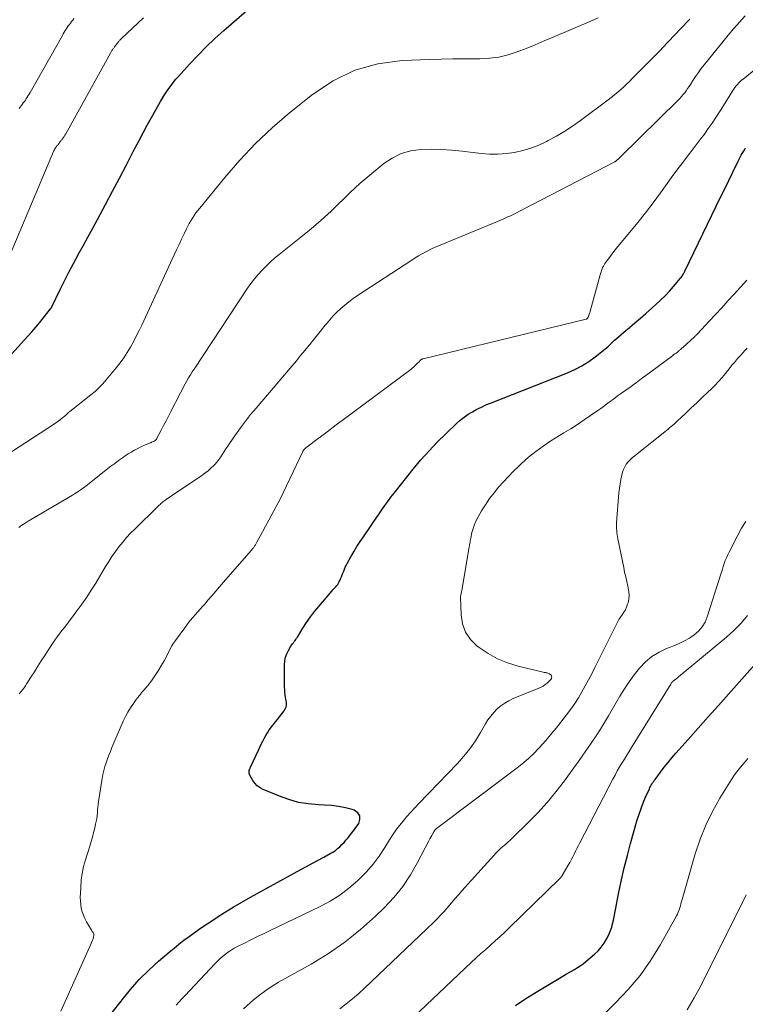
# Model space of a CAD drawing. Units: feet. Extents: x 1959997 to 1965027, y 535000 to 540000.
# Drawn here: x 1961656 to 1961813, y 536527 to 536741 of the extents above; entities that cross this region are included whole.
import ezdxf

# ---------------------------------------------------------------- set-up
doc = ezdxf.new("R2010")
doc.units = ezdxf.units.FT
doc.header["$LTSCALE"] = 100
doc.header["$MEASUREMENT"] = 0
doc.layers.add('CONTOUR INDEX', color=32, linetype='Continuous', lineweight=25)
doc.layers.add('CONTOUR INTERMEDIATE', color=40, linetype='Continuous', lineweight=15)

msp = doc.modelspace()

# ---------------------------------------------------------------- linework, layer by layer
at = {"layer": 'CONTOUR INDEX', "flags": 128}
for points, elevation in [([(1961640.45, 536653.84), (1961657.41, 536672.46), (1961658.28, 536673.43), (1961659.14, 536674.41), (1961659.97, 536675.41), (1961660.79, 536676.42), (1961662.38, 536678.43), (1961662.4, 536678.45), (1961662.41, 536678.47), (1961662.43, 536678.49), (1961662.44, 536678.5), (1961662.5, 536678.58), (1961662.52, 536678.6), (1961662.53, 536678.62), (1961662.55, 536678.64), (1961662.56, 536678.66), (1961662.61, 536678.75), (1961662.62, 536678.77), (1961662.63, 536678.79), (1961662.64, 536678.82), (1961662.65, 536678.84), (1961664.45, 536682.63), (1961665.39, 536684.53), (1961666.34, 536686.42), (1961667.34, 536688.3), (1961668.36, 536690.16), (1961668.4, 536690.23), (1961669.45, 536692.12), (1961670.5, 536694.01), (1961671.53, 536695.91), (1961672.55, 536697.82), (1961674.29, 536701.09), (1961675.81, 536703.95), (1961677.32, 536706.82), (1961678.83, 536709.69), (1961680.33, 536712.56), (1961681.58, 536714.96), (1961682.46, 536716.63), (1961683.36, 536718.3), (1961684.27, 536719.96), (1961685.2, 536721.61), (1961686.23, 536723.44), (1961686.66, 536724.17), (1961687.1, 536724.88), (1961687.56, 536725.58), (1961688.04, 536726.28), (1961688.54, 536726.95), (1961689.05, 536727.61), (1961689.59, 536728.26), (1961690.14, 536728.89), (1961692.53, 536731.52), (1961694.32, 536733.43), (1961696.16, 536735.3), (1961698.06, 536737.1), (1961700, 536738.85), (1961707.17, 536745.11)], 800), ([(1961675.78, 536525.66), (1961677.68, 536528.08), (1961677.9, 536528.37), (1961679.72, 536530.61), (1961681.64, 536532.77), (1961683.68, 536534.8), (1961685.82, 536536.75), (1961688.15, 536538.74), (1961689.2, 536539.62), (1961690.26, 536540.48), (1961691.34, 536541.32), (1961692.44, 536542.15), (1961693.55, 536542.95), (1961694.66, 536543.74), (1961695.79, 536544.52), (1961696.93, 536545.28), (1961698.3, 536546.18), (1961700.14, 536547.36), (1961701.99, 536548.51), (1961703.88, 536549.62), (1961705.79, 536550.69), (1961716.72, 536556.67), (1961717.98, 536557.35), (1961719.23, 536558.03), (1961720.49, 536558.71), (1961721.74, 536559.39), (1961723.12, 536560.13), (1961723.67, 536560.46), (1961724.21, 536560.81), (1961724.71, 536561.21), (1961725.19, 536561.63), (1961725.65, 536562.08), (1961726.09, 536562.54), (1961726.52, 536563.02), (1961726.94, 536563.51), (1961727.35, 536564.03), (1961727.75, 536564.54), (1961728.14, 536565.06), (1961728.52, 536565.59), (1961729.29, 536566.67), (1961729.56, 536567.57), (1961729.54, 536568.36), (1961729.06, 536569.01), (1961728.3, 536569.55), (1961727.86, 536569.68), (1961726.38, 536570.07), (1961724.89, 536570.37), (1961723.37, 536570.56), (1961721.85, 536570.67), (1961720.52, 536570.72), (1961718.34, 536570.91), (1961716.2, 536571.26), (1961714.11, 536571.85), (1961712.05, 536572.58), (1961708.52, 536574.07), (1961707.85, 536574.43), (1961707.24, 536574.86), (1961706.73, 536575.41), (1961706.28, 536576.02), (1961705.7, 536577), (1961705.61, 536577.19), (1961705.54, 536577.39), (1961705.5, 536577.6), (1961705.49, 536577.81), (1961705.49, 536578.01), (1961705.5, 536578.13), (1961705.52, 536578.24), (1961705.56, 536578.35), (1961705.6, 536578.46), (1961705.65, 536578.57), (1961705.7, 536578.68), (1961705.75, 536578.79), (1961705.8, 536578.9), (1961707.5, 536582.59), (1961707.81, 536583.24), (1961708.12, 536583.88), (1961708.43, 536584.52), (1961708.75, 536585.16), (1961709.09, 536585.78), (1961709.46, 536586.39), (1961709.86, 536586.98), (1961710.28, 536587.55), (1961710.3, 536587.57), (1961710.75, 536588.15), (1961711.2, 536588.72), (1961711.64, 536589.29), (1961712.09, 536589.86), (1961713.09, 536591.13), (1961713.27, 536591.4), (1961713.42, 536591.7), (1961713.51, 536592.01), (1961713.57, 536592.33), (1961713.58, 536592.67), (1961713.58, 536593.01), (1961713.54, 536593.34), (1961713.49, 536593.67), (1961713.42, 536594.08), (1961713.33, 536594.62), (1961713.26, 536595.16), (1961713.22, 536595.7), (1961713.2, 536596.25), (1961713.15, 536601.14), (1961713.21, 536601.97), (1961713.36, 536602.76), (1961713.64, 536603.53), (1961714.01, 536604.26), (1961714.58, 536605.18), (1961714.74, 536605.44), (1961714.91, 536605.69), (1961715.09, 536605.93), (1961715.27, 536606.17), (1961715.45, 536606.42), (1961715.62, 536606.66), (1961715.79, 536606.91), (1961715.96, 536607.16), (1961717.18, 536609.12), (1961717.97, 536610.34), (1961718.8, 536611.53), (1961719.68, 536612.68), (1961720.6, 536613.8), (1961723.44, 536617.13), (1961723.66, 536617.38), (1961723.88, 536617.62), (1961724.1, 536617.85), (1961724.33, 536618.09), (1961724.54, 536618.32), (1961724.74, 536618.58), (1961724.9, 536618.85), (1961725.05, 536619.14), (1961725.36, 536619.82), (1961725.54, 536620.23), (1961725.71, 536620.64), (1961725.87, 536621.06), (1961726.03, 536621.48), (1961726.19, 536621.89), (1961726.37, 536622.3), (1961726.56, 536622.71), (1961726.77, 536623.1), (1961727.59, 536624.57), (1961728.24, 536625.69), (1961728.9, 536626.79), (1961729.6, 536627.88), (1961730.31, 536628.95), (1961731.82, 536631.14), (1961732.45, 536632.05), (1961733.08, 536632.97), (1961733.71, 536633.88), (1961734.33, 536634.8), (1961734.97, 536635.71), (1961735.62, 536636.61), (1961736.29, 536637.5), (1961736.97, 536638.38), (1961741.11, 536643.59), (1961742.8, 536645.63), (1961744.55, 536647.61), (1961746.37, 536649.52), (1961748.26, 536651.38), (1961750.53, 536653.52), (1961751.34, 536654.24), (1961752.18, 536654.91), (1961753.07, 536655.52), (1961753.99, 536656.09), (1961754.95, 536656.61), (1961755.91, 536657.1), (1961756.9, 536657.55), (1961757.9, 536657.96), (1961774.61, 536664.51), (1961776.21, 536665.22), (1961777.76, 536666.02), (1961779.22, 536666.96), (1961780.64, 536667.99), (1961782.76, 536669.68), (1961783.07, 536669.94), (1961783.37, 536670.2), (1961783.66, 536670.47), (1961783.93, 536670.76), (1961784.21, 536671.05), (1961784.5, 536671.32), (1961784.79, 536671.59), (1961785.09, 536671.85), (1961786.87, 536673.35), (1961788.07, 536674.36), (1961789.26, 536675.38), (1961790.44, 536676.4), (1961791.62, 536677.43), (1961793.81, 536679.36), (1961794.82, 536680.29), (1961795.81, 536681.25), (1961796.74, 536682.26), (1961797.65, 536683.29), (1961799.13, 536685.05), (1961799.27, 536685.23), (1961799.41, 536685.42), (1961799.54, 536685.61), (1961799.66, 536685.81), (1961799.77, 536686.01), (1961799.89, 536686.21), (1961799.99, 536686.41), (1961800.09, 536686.62), (1961806.99, 536700.86), (1961807.87, 536702.68), (1961808.76, 536704.5), (1961809.65, 536706.32), (1961810.54, 536708.13), (1961811.9, 536710.9), (1961812.12, 536711.33), (1961812.34, 536711.76), (1961812.57, 536712.18), (1961812.81, 536712.59), (1961813.18, 536713.21), (1961813.24, 536713.32)], 820), ([(1961763.33, 536527.17), (1961765.36, 536528.55), (1961767.43, 536529.86), (1961773.57, 536533.51), (1961774.21, 536533.88), (1961774.85, 536534.26), (1961775.49, 536534.62), (1961776.14, 536534.99), (1961776.78, 536535.37), (1961777.4, 536535.77), (1961777.99, 536536.21), (1961778.57, 536536.68), (1961780.5, 536538.33), (1961781.26, 536539.05), (1961781.96, 536539.82), (1961782.56, 536540.66), (1961783.1, 536541.55), (1961783.37, 536542.05), (1961783.7, 536542.74), (1961783.99, 536543.45), (1961784.22, 536544.18), (1961784.41, 536544.92), (1961784.57, 536545.68), (1961784.72, 536546.43), (1961784.87, 536547.19), (1961785.03, 536547.95), (1961785.78, 536551.76), (1961786.34, 536554.42), (1961786.94, 536557.07), (1961787.61, 536559.7), (1961788.31, 536562.32), (1961789.77, 536567.49), (1961790.16, 536568.73), (1961790.58, 536569.96), (1961791.05, 536571.17), (1961791.56, 536572.36), (1961792.4, 536574.19), (1961792.52, 536574.46), (1961792.66, 536574.72), (1961792.8, 536574.98), (1961792.95, 536575.24), (1961793.11, 536575.49), (1961793.27, 536575.74), (1961793.44, 536575.98), (1961793.62, 536576.22), (1961794.83, 536577.85), (1961795.63, 536578.89), (1961796.45, 536579.91), (1961797.29, 536580.92), (1961798.15, 536581.91), (1961800.8, 536584.89), (1961803, 536587.35), (1961805.19, 536589.82), (1961807.38, 536592.29), (1961809.58, 536594.76), (1961819.92, 536606.43)], 840)]:
    msp.add_lwpolyline(points, dxfattribs=dict(at, elevation=elevation))
at = {"layer": 'CONTOUR INTERMEDIATE', "flags": 128}
for points, elevation in [([(1961652.45, 536687.47), (1961663.03, 536712.62), (1961663.08, 536712.73), (1961663.13, 536712.84), (1961663.19, 536712.95), (1961663.25, 536713.06), (1961663.31, 536713.17), (1961663.38, 536713.27), (1961663.45, 536713.37), (1961663.52, 536713.47), (1961663.61, 536713.58), (1961663.69, 536713.69), (1961663.77, 536713.79), (1961663.84, 536713.9), (1961663.92, 536714), (1961664, 536714.1), (1961664.08, 536714.21), (1961664.16, 536714.31), (1961664.24, 536714.41), (1961664.32, 536714.52), (1961664.4, 536714.62), (1961664.47, 536714.73), (1961664.55, 536714.83), (1961664.63, 536714.93), (1961664.71, 536715.04), (1961664.79, 536715.14), (1961664.87, 536715.25), (1961664.95, 536715.35), (1961665.02, 536715.45), (1961665.1, 536715.56), (1961665.18, 536715.66), (1961665.26, 536715.77), (1961665.33, 536715.88), (1961665.4, 536715.98), (1961665.48, 536716.1), (1961665.54, 536716.21), (1961665.61, 536716.33), (1961665.68, 536716.44), (1961675.36, 536733.95), (1961675.44, 536734.09), (1961675.52, 536734.23), (1961675.61, 536734.37), (1961675.7, 536734.51), (1961675.79, 536734.65), (1961675.89, 536734.79), (1961675.98, 536734.92), (1961676.08, 536735.05), (1961676.18, 536735.19), (1961676.29, 536735.32), (1961676.39, 536735.46), (1961676.49, 536735.59), (1961676.59, 536735.72), (1961676.69, 536735.86), (1961676.79, 536735.99), (1961676.89, 536736.13), (1961677, 536736.26), (1961677.1, 536736.39), (1961677.21, 536736.52), (1961677.31, 536736.64), (1961677.43, 536736.77), (1961677.54, 536736.89), (1961677.66, 536737.01), (1961677.78, 536737.12), (1961682.53, 536741.58)], 796), ([(1961652.63, 536646.59), (1961662.98, 536653.28), (1961663.32, 536653.51), (1961663.67, 536653.75), (1961664.01, 536654), (1961664.34, 536654.25), (1961664.37, 536654.27), (1961664.68, 536654.52), (1961664.99, 536654.77), (1961665.3, 536655.03), (1961665.59, 536655.3), (1961666.06, 536655.72), (1961666.12, 536655.78), (1961666.19, 536655.84), (1961666.26, 536655.9), (1961666.33, 536655.95), (1961666.44, 536656.04), (1961666.54, 536656.11), (1961671.13, 536659.74), (1961672.03, 536660.49), (1961672.89, 536661.29), (1961673.7, 536662.13), (1961674.48, 536663.02), (1961676.65, 536665.65), (1961677.48, 536666.72), (1961678.27, 536667.81), (1961679.01, 536668.94), (1961679.7, 536670.09), (1961680.35, 536671.28), (1961680.99, 536672.48), (1961681.59, 536673.69), (1961682.17, 536674.91), (1961689.21, 536690.12), (1961689.74, 536691.27), (1961690.28, 536692.42), (1961690.81, 536693.56), (1961691.36, 536694.71), (1961691.86, 536695.77), (1961692.16, 536696.37), (1961692.48, 536696.97), (1961692.82, 536697.55), (1961693.18, 536698.13), (1961693.56, 536698.69), (1961693.95, 536699.24), (1961694.36, 536699.78), (1961694.78, 536700.31), (1961700.23, 536706.97), (1961703.49, 536710.72), (1961706.9, 536714.32), (1961710.52, 536717.71), (1961714.28, 536720.96), (1961719.27, 536725), (1961723.72, 536727.94), (1961728.42, 536730.25), (1961733.46, 536731.62), (1961738.75, 536732.35), (1961744.69, 536732.59), (1961747.2, 536732.67), (1961749.71, 536732.73), (1961752.23, 536732.74), (1961754.74, 536732.73), (1961755.56, 536732.72), (1961757.65, 536732.82), (1961759.7, 536733.07), (1961761.71, 536733.56), (1961763.69, 536734.21), (1961765.65, 536734.99), (1961767.6, 536735.78), (1961769.55, 536736.59), (1961771.49, 536737.4), (1961779.84, 536740.97), (1961781.31, 536741.64)], 804), ([(1961655.49, 536630.94), (1961656.15, 536631.42), (1961656.84, 536631.88), (1961657.53, 536632.31), (1961667.17, 536638), (1961667.55, 536638.23), (1961667.93, 536638.46), (1961668.3, 536638.71), (1961668.66, 536638.95), (1961669.02, 536639.21), (1961669.38, 536639.46), (1961669.73, 536639.73), (1961670.08, 536640), (1961675.48, 536644.24), (1961676.3, 536644.87), (1961677.12, 536645.48), (1961677.97, 536646.07), (1961678.82, 536646.65), (1961679.21, 536646.91), (1961679.89, 536647.33), (1961680.58, 536647.72), (1961681.29, 536648.09), (1961682.01, 536648.43), (1961682.95, 536648.86), (1961683.21, 536648.97), (1961683.47, 536649.08), (1961683.73, 536649.19), (1961683.99, 536649.3), (1961684.14, 536649.36), (1961684.32, 536649.44), (1961684.5, 536649.52), (1961684.68, 536649.61), (1961684.85, 536649.71), (1961685.09, 536649.85), (1961685.14, 536649.88), (1961685.19, 536649.91), (1961685.23, 536649.95), (1961685.27, 536649.99), (1961685.31, 536650.04), (1961685.35, 536650.08), (1961685.38, 536650.13), (1961685.41, 536650.18), (1961686.4, 536652.09), (1961686.92, 536653.09), (1961687.45, 536654.09), (1961687.97, 536655.1), (1961688.49, 536656.1), (1961690.57, 536660.15), (1961690.92, 536660.81), (1961691.27, 536661.47), (1961691.63, 536662.13), (1961691.99, 536662.78), (1961692.36, 536663.43), (1961692.74, 536664.07), (1961693.14, 536664.71), (1961693.54, 536665.33), (1961705.16, 536682.91), (1961705.88, 536683.94), (1961706.64, 536684.94), (1961707.44, 536685.89), (1961708.29, 536686.82), (1961709.17, 536687.71), (1961710.08, 536688.58), (1961711.02, 536689.4), (1961711.99, 536690.2), (1961716.75, 536693.98), (1961718.97, 536695.81), (1961721.16, 536697.7), (1961723.27, 536699.65), (1961725.35, 536701.65), (1961725.44, 536701.74), (1961727.46, 536703.7), (1961729.53, 536705.61), (1961731.67, 536707.46), (1961733.84, 536709.26), (1961734.72, 536709.97), (1961736.56, 536711.17), (1961738.5, 536712.13), (1961740.58, 536712.7), (1961742.76, 536713.01), (1961745.02, 536713.06), (1961747.27, 536713.03), (1961749.52, 536712.89), (1961751.77, 536712.67), (1961755.87, 536712.17), (1961757.69, 536712.03), (1961759.51, 536712), (1961761.33, 536712.15), (1961763.14, 536712.4), (1961764.92, 536712.82), (1961766.68, 536713.33), (1961768.37, 536714), (1961770.04, 536714.76), (1961770.43, 536714.96), (1961772.24, 536715.94), (1961774.02, 536716.98), (1961775.73, 536718.11), (1961777.42, 536719.29), (1961783.46, 536723.79), (1961784.11, 536724.28), (1961784.74, 536724.79), (1961785.36, 536725.32), (1961785.97, 536725.86), (1961786.09, 536725.97), (1961786.75, 536726.58), (1961787.4, 536727.19), (1961788.05, 536727.82), (1961788.68, 536728.45), (1961791.01, 536730.78), (1961792.79, 536732.59), (1961794.57, 536734.41), (1961796.34, 536736.24), (1961798.1, 536738.08), (1961799.11, 536739.15), (1961801.16, 536741.34)], 808), ([(1961655.55, 536721.93), (1961655.78, 536722.23), (1961656, 536722.53), (1961656.23, 536722.83), (1961656.46, 536723.13), (1961656.68, 536723.44), (1961656.9, 536723.75), (1961657.11, 536724.07), (1961657.32, 536724.4), (1961657.52, 536724.73), (1961657.72, 536725.06), (1961657.91, 536725.39), (1961664.93, 536737.8), (1961665.13, 536738.15), (1961665.34, 536738.5), (1961665.55, 536738.84), (1961665.77, 536739.17), (1961665.99, 536739.51), (1961666.22, 536739.84), (1961666.45, 536740.16), (1961666.69, 536740.49), (1961666.95, 536740.82), (1961667.19, 536741.14), (1961667.44, 536741.47)], 792), ([(1961655.59, 536594.8), (1961655.95, 536595.24), (1961656.29, 536595.68), (1961656.63, 536596.13), (1961656.95, 536596.6), (1961657.25, 536597.07), (1961658.12, 536598.47), (1961658.86, 536599.64), (1961659.61, 536600.81), (1961660.36, 536601.98), (1961661.11, 536603.14), (1961662.83, 536605.76), (1961663.31, 536606.47), (1961663.81, 536607.18), (1961664.32, 536607.87), (1961664.84, 536608.55), (1961665.37, 536609.23), (1961665.9, 536609.91), (1961666.42, 536610.59), (1961666.94, 536611.28), (1961668.11, 536612.82), (1961669.18, 536614.29), (1961670.22, 536615.79), (1961671.21, 536617.32), (1961672.17, 536618.87), (1961674.32, 536622.49), (1961675, 536623.59), (1961675.71, 536624.67), (1961676.45, 536625.72), (1961677.22, 536626.76), (1961678.03, 536627.76), (1961678.87, 536628.74), (1961679.74, 536629.69), (1961680.65, 536630.61), (1961685.76, 536635.61), (1961685.95, 536635.79), (1961686.14, 536635.97), (1961686.34, 536636.15), (1961686.54, 536636.32), (1961686.74, 536636.49), (1961686.95, 536636.65), (1961687.16, 536636.81), (1961687.38, 536636.96), (1961687.58, 536637.1), (1961687.9, 536637.32), (1961688.22, 536637.53), (1961688.54, 536637.75), (1961688.87, 536637.97), (1961695.21, 536642.21), (1961695.9, 536642.71), (1961696.57, 536643.24), (1961697.2, 536643.81), (1961697.81, 536644.4), (1961698.01, 536644.62), (1961698.48, 536645.15), (1961698.92, 536645.69), (1961699.33, 536646.27), (1961699.71, 536646.86), (1961700.07, 536647.46), (1961700.45, 536648.05), (1961700.84, 536648.64), (1961701.23, 536649.22), (1961702.52, 536651.07), (1961703.59, 536652.56), (1961704.68, 536654.03), (1961705.82, 536655.46), (1961706.99, 536656.87), (1961714.8, 536666.04), (1961715.74, 536667.15), (1961716.67, 536668.27), (1961717.6, 536669.39), (1961718.52, 536670.51), (1961718.65, 536670.69), (1961719.5, 536671.73), (1961720.34, 536672.78), (1961721.17, 536673.83), (1961722.01, 536674.88), (1961722.26, 536675.2), (1961722.99, 536676.07), (1961723.75, 536676.92), (1961724.55, 536677.73), (1961725.38, 536678.51), (1961726.25, 536679.25), (1961727.13, 536679.97), (1961728.05, 536680.64), (1961728.99, 536681.29), (1961740.8, 536688.99), (1961741.54, 536689.47), (1961742.3, 536689.93), (1961743.07, 536690.37), (1961743.84, 536690.79), (1961745.11, 536691.47), (1961745.26, 536691.54), (1961745.41, 536691.62), (1961745.56, 536691.69), (1961745.72, 536691.75), (1961760.65, 536697.92), (1961760.95, 536698.05), (1961761.24, 536698.17), (1961761.53, 536698.3), (1961761.83, 536698.44), (1961762.12, 536698.57), (1961762.4, 536698.71), (1961762.69, 536698.86), (1961762.97, 536699), (1961784.86, 536710.37), (1961784.94, 536710.41), (1961785.01, 536710.45), (1961785.08, 536710.5), (1961785.15, 536710.54), (1961785.22, 536710.59), (1961785.28, 536710.64), (1961785.35, 536710.7), (1961785.41, 536710.75), (1961785.54, 536710.87), (1961785.66, 536710.98), (1961785.78, 536711.1), (1961785.9, 536711.21), (1961786.03, 536711.33), (1961798.66, 536723.73), (1961799.03, 536724.11), (1961799.4, 536724.51), (1961799.74, 536724.93), (1961800.08, 536725.36), (1961800.4, 536725.79), (1961800.71, 536726.24), (1961801.01, 536726.69), (1961801.31, 536727.14), (1961801.86, 536728.01), (1961802.44, 536728.89), (1961803.04, 536729.76), (1961803.67, 536730.61), (1961804.32, 536731.44), (1961808.31, 536736.41), (1961809.5, 536737.85), (1961810.7, 536739.28), (1961811.93, 536740.69), (1961813.18, 536742.08)], 812), ([(1961664.59, 536525.95), (1961671.21, 536540.63), (1961671.35, 536540.97), (1961671.48, 536541.31), (1961671.59, 536541.66), (1961671.69, 536542.01), (1961671.79, 536542.41), (1961671.8, 536542.56), (1961671.79, 536542.71), (1961671.73, 536542.85), (1961671.64, 536542.98), (1961671.54, 536543.11), (1961671.43, 536543.24), (1961671.34, 536543.38), (1961671.25, 536543.52), (1961670.18, 536545.3), (1961669.81, 536546.01), (1961669.49, 536546.74), (1961669.24, 536547.5), (1961669.05, 536548.28), (1961668.93, 536549.08), (1961668.85, 536549.88), (1961668.82, 536550.68), (1961668.84, 536551.49), (1961668.91, 536552.87), (1961669.04, 536554.37), (1961669.24, 536555.85), (1961669.56, 536557.31), (1961669.95, 536558.75), (1961670.88, 536561.77), (1961671.17, 536562.75), (1961671.45, 536563.74), (1961671.71, 536564.73), (1961671.96, 536565.72), (1961672.15, 536566.5), (1961672.28, 536567.11), (1961672.39, 536567.72), (1961672.47, 536568.34), (1961672.53, 536568.96), (1961672.58, 536569.58), (1961672.64, 536570.2), (1961672.72, 536570.82), (1961672.81, 536571.43), (1961673.59, 536576.44), (1961673.75, 536577.31), (1961673.94, 536578.17), (1961674.17, 536579.02), (1961674.44, 536579.86), (1961674.74, 536580.69), (1961675.05, 536581.52), (1961675.38, 536582.34), (1961675.71, 536583.16), (1961677.71, 536587.89), (1961678.17, 536588.89), (1961678.65, 536589.88), (1961679.18, 536590.84), (1961679.74, 536591.78), (1961680.35, 536592.7), (1961680.98, 536593.6), (1961681.66, 536594.46), (1961682.36, 536595.3), (1961682.64, 536595.62), (1961683.48, 536596.63), (1961684.28, 536597.67), (1961685.02, 536598.74), (1961685.72, 536599.84), (1961686.65, 536601.38), (1961687.02, 536602.01), (1961687.37, 536602.64), (1961687.7, 536603.29), (1961688.02, 536603.94), (1961688.35, 536604.58), (1961688.7, 536605.22), (1961689.09, 536605.83), (1961689.5, 536606.42), (1961691.72, 536609.48), (1961692.21, 536610.12), (1961692.71, 536610.76), (1961693.23, 536611.37), (1961693.76, 536611.98), (1961694.3, 536612.58), (1961694.84, 536613.18), (1961695.37, 536613.79), (1961695.91, 536614.4), (1961696.54, 536615.14), (1961697.39, 536616.12), (1961698.24, 536617.1), (1961699.09, 536618.07), (1961699.94, 536619.05), (1961705.93, 536625.93), (1961705.99, 536626), (1961706.05, 536626.07), (1961706.11, 536626.14), (1961706.17, 536626.21), (1961706.23, 536626.28), (1961706.29, 536626.35), (1961706.35, 536626.42), (1961706.4, 536626.5), (1961706.5, 536626.63), (1961706.59, 536626.76), (1961706.68, 536626.89), (1961706.76, 536627.03), (1961706.84, 536627.17), (1961706.92, 536627.31), (1961707, 536627.45), (1961707.08, 536627.59), (1961707.15, 536627.73), (1961708.38, 536629.98), (1961709.07, 536631.25), (1961709.76, 536632.52), (1961710.44, 536633.79), (1961711.12, 536635.06), (1961711.34, 536635.48), (1961712.12, 536636.97), (1961712.88, 536638.46), (1961713.62, 536639.96), (1961714.35, 536641.48), (1961717.15, 536647.43), (1961717.18, 536647.5), (1961717.21, 536647.56), (1961717.25, 536647.63), (1961717.29, 536647.69), (1961717.33, 536647.76), (1961717.38, 536647.82), (1961717.43, 536647.87), (1961717.48, 536647.93), (1961717.6, 536648.05), (1961717.71, 536648.15), (1961717.83, 536648.26), (1961717.95, 536648.36), (1961718.07, 536648.46), (1961720.45, 536650.25), (1961721.77, 536651.24), (1961723.09, 536652.23), (1961724.4, 536653.22), (1961725.72, 536654.2), (1961740.58, 536665.27), (1961740.9, 536665.51), (1961741.2, 536665.76), (1961741.49, 536666.03), (1961741.77, 536666.31), (1961742.05, 536666.6), (1961742.19, 536666.74), (1961742.32, 536666.88), (1961742.45, 536667.01), (1961742.59, 536667.15), (1961742.74, 536667.32), (1961742.8, 536667.37), (1961742.86, 536667.42), (1961742.93, 536667.46), (1961743, 536667.49), (1961743.07, 536667.53), (1961743.14, 536667.55), (1961743.22, 536667.58), (1961743.29, 536667.6), (1961778.64, 536676.16), (1961778.71, 536676.19), (1961778.79, 536676.22), (1961778.85, 536676.27), (1961778.91, 536676.32), (1961778.97, 536676.38), (1961779.01, 536676.44), (1961779.05, 536676.51), (1961779.09, 536676.58), (1961779.19, 536676.83), (1961779.26, 536677.04), (1961779.34, 536677.24), (1961779.4, 536677.45), (1961779.46, 536677.65), (1961781.7, 536685.79), (1961781.8, 536686.12), (1961781.9, 536686.45), (1961782.01, 536686.77), (1961782.12, 536687.1), (1961782.25, 536687.41), (1961782.4, 536687.72), (1961782.57, 536688.01), (1961782.76, 536688.29), (1961783.5, 536689.31), (1961784.09, 536690.09), (1961784.68, 536690.87), (1961785.29, 536691.62), (1961785.91, 536692.38), (1961788.16, 536695.04), (1961789.89, 536697.14), (1961791.59, 536699.27), (1961793.23, 536701.44), (1961794.83, 536703.64), (1961795.9, 536705.14), (1961797.12, 536706.84), (1961798.36, 536708.53), (1961799.63, 536710.2), (1961800.91, 536711.86), (1961801.68, 536712.85), (1961802.57, 536714.01), (1961803.46, 536715.18), (1961804.33, 536716.36), (1961805.19, 536717.56), (1961806.02, 536718.76), (1961806.85, 536719.98), (1961807.65, 536721.21), (1961808.43, 536722.45), (1961810.49, 536725.8), (1961810.73, 536726.15), (1961810.97, 536726.5), (1961811.23, 536726.83), (1961811.5, 536727.16), (1961811.79, 536727.47), (1961812.09, 536727.77), (1961812.4, 536728.05), (1961812.73, 536728.32), (1961817.46, 536732.15)], 816), ([(1961689.64, 536527.25), (1961690.3, 536527.95), (1961690.95, 536528.64), (1961691.61, 536529.34), (1961698.05, 536536.19), (1961698.6, 536536.75), (1961699.16, 536537.28), (1961699.74, 536537.79), (1961700.34, 536538.29), (1961700.96, 536538.75), (1961701.6, 536539.18), (1961702.27, 536539.57), (1961702.96, 536539.94), (1961704.45, 536540.68), (1961705.89, 536541.39), (1961707.33, 536542.1), (1961708.78, 536542.8), (1961710.23, 536543.5), (1961720.94, 536548.65), (1961723.12, 536549.83), (1961725.2, 536551.12), (1961727.16, 536552.61), (1961729.02, 536554.23), (1961729.39, 536554.57), (1961730.94, 536556.17), (1961732.4, 536557.83), (1961733.72, 536559.61), (1961734.95, 536561.46), (1961735.96, 536563.11), (1961736.64, 536564.17), (1961737.36, 536565.22), (1961738.13, 536566.22), (1961738.93, 536567.21), (1961739.76, 536568.17), (1961740.6, 536569.12), (1961741.46, 536570.05), (1961742.33, 536570.98), (1961750.71, 536579.72), (1961752.11, 536581.29), (1961753.42, 536582.92), (1961754.62, 536584.65), (1961755.73, 536586.44), (1961756.78, 536588.28), (1961757.33, 536589.17), (1961757.94, 536590.01), (1961758.62, 536590.8), (1961759.35, 536591.55), (1961760.14, 536592.22), (1961760.98, 536592.83), (1961761.88, 536593.34), (1961762.83, 536593.78), (1961768.41, 536596.03), (1961768.89, 536596.26), (1961769.36, 536596.52), (1961769.79, 536596.82), (1961770.2, 536597.16), (1961770.89, 536597.79), (1961770.94, 536597.84), (1961770.99, 536597.89), (1961771.03, 536597.95), (1961771.07, 536598), (1961771.1, 536598.07), (1961771.13, 536598.13), (1961771.15, 536598.2), (1961771.16, 536598.27), (1961771.18, 536598.47), (1961771.17, 536598.63), (1961771.13, 536598.77), (1961771.05, 536598.9), (1961770.94, 536599.01), (1961770.89, 536599.05), (1961770.73, 536599.16), (1961770.55, 536599.25), (1961770.37, 536599.31), (1961770.17, 536599.36), (1961770.06, 536599.38), (1961769.81, 536599.43), (1961769.56, 536599.48), (1961769.31, 536599.53), (1961769.06, 536599.59), (1961763.88, 536600.86), (1961761.62, 536601.56), (1961759.44, 536602.44), (1961757.38, 536603.57), (1961755.41, 536604.88), (1961754.95, 536605.23), (1961753.55, 536606.64), (1961752.45, 536608.2), (1961751.82, 536610.01), (1961751.5, 536611.98), (1961751.41, 536615.84), (1961751.41, 536616.01), (1961751.43, 536616.19), (1961751.46, 536616.36), (1961751.5, 536616.53), (1961751.54, 536616.7), (1961751.58, 536616.87), (1961751.62, 536617.04), (1961751.65, 536617.22), (1961753.22, 536626.35), (1961753.27, 536626.64), (1961753.32, 536626.93), (1961753.36, 536627.22), (1961753.41, 536627.5), (1961753.45, 536627.79), (1961753.5, 536628.08), (1961753.56, 536628.37), (1961753.62, 536628.65), (1961753.88, 536629.87), (1961754.11, 536630.75), (1961754.4, 536631.6), (1961754.77, 536632.43), (1961755.19, 536633.23), (1961755.98, 536634.56), (1961756.82, 536635.9), (1961757.71, 536637.21), (1961758.66, 536638.47), (1961759.66, 536639.69), (1961760.72, 536640.88), (1961761.79, 536642.04), (1961762.91, 536643.17), (1961764.04, 536644.27), (1961764.66, 536644.86), (1961766.16, 536646.19), (1961767.71, 536647.46), (1961769.34, 536648.63), (1961771.01, 536649.73), (1961773.85, 536651.48), (1961775.31, 536652.39), (1961776.77, 536653.33), (1961778.21, 536654.29), (1961779.64, 536655.26), (1961781.23, 536656.36), (1961781.85, 536656.8), (1961782.47, 536657.24), (1961783.08, 536657.7), (1961783.68, 536658.15), (1961784.29, 536658.61), (1961784.9, 536659.06), (1961785.51, 536659.51), (1961786.13, 536659.95), (1961788.44, 536661.57), (1961788.81, 536661.84), (1961789.18, 536662.11), (1961789.55, 536662.38), (1961789.91, 536662.66), (1961790.27, 536662.94), (1961790.63, 536663.21), (1961791, 536663.49), (1961791.36, 536663.76), (1961797.39, 536668.2), (1961797.67, 536668.41), (1961797.95, 536668.62), (1961798.22, 536668.83), (1961798.49, 536669.05), (1961798.81, 536669.31), (1961798.92, 536669.4), (1961799.02, 536669.49), (1961799.12, 536669.58), (1961799.22, 536669.67), (1961799.33, 536669.77), (1961799.43, 536669.86), (1961799.53, 536669.95), (1961799.63, 536670.05), (1961802.18, 536672.36), (1961802.27, 536672.44), (1961802.35, 536672.52), (1961802.44, 536672.6), (1961802.52, 536672.68), (1961802.6, 536672.77), (1961802.68, 536672.85), (1961802.77, 536672.93), (1961802.85, 536673.02), (1961805.4, 536675.76), (1961806.75, 536677.21), (1961808.1, 536678.67), (1961809.45, 536680.14), (1961810.79, 536681.6), (1961813.54, 536684.62)], 824), ([(1961704.3, 536526.44), (1961706.47, 536528.36), (1961707.76, 536529.42), (1961709.09, 536530.42), (1961710.48, 536531.34), (1961711.9, 536532.2), (1961718.96, 536536.14), (1961722.69, 536538.43), (1961726.29, 536540.89), (1961729.69, 536543.64), (1961732.94, 536546.56), (1961734.81, 536548.37), (1961736.9, 536550.62), (1961738.84, 536552.99), (1961740.54, 536555.54), (1961742.07, 536558.2), (1961744.49, 536562.93), (1961744.7, 536563.32), (1961744.91, 536563.71), (1961745.13, 536564.1), (1961745.35, 536564.48), (1961745.71, 536565.11), (1961745.76, 536565.18), (1961745.81, 536565.24), (1961745.86, 536565.3), (1961745.92, 536565.35), (1961745.98, 536565.4), (1961746.05, 536565.45), (1961746.11, 536565.5), (1961746.18, 536565.55), (1961763.99, 536579), (1961765.14, 536579.92), (1961766.25, 536580.87), (1961767.31, 536581.88), (1961768.34, 536582.93), (1961769.33, 536584.02), (1961770.29, 536585.13), (1961771.24, 536586.26), (1961772.16, 536587.4), (1961774.42, 536590.28), (1961775.32, 536591.48), (1961776.18, 536592.7), (1961776.99, 536593.96), (1961777.76, 536595.24), (1961778.49, 536596.55), (1961779.21, 536597.86), (1961779.9, 536599.19), (1961780.57, 536600.53), (1961785.16, 536609.83), (1961785.46, 536610.4), (1961785.79, 536610.95), (1961786.14, 536611.49), (1961786.51, 536612.01), (1961786.87, 536612.54), (1961787.19, 536613.09), (1961787.44, 536613.68), (1961787.66, 536614.28), (1961787.76, 536614.62), (1961787.92, 536615.41), (1961788, 536616.2), (1961787.95, 536617), (1961787.82, 536617.79), (1961787.72, 536618.21), (1961787.48, 536619.22), (1961787.25, 536620.22), (1961787.03, 536621.24), (1961786.82, 536622.25), (1961785.58, 536628.48), (1961785.49, 536628.91), (1961785.42, 536629.35), (1961785.36, 536629.78), (1961785.31, 536630.22), (1961785.27, 536630.66), (1961785.25, 536631.1), (1961785.25, 536631.54), (1961785.28, 536631.98), (1961785.78, 536638.47), (1961785.89, 536639.44), (1961786.02, 536640.41), (1961786.2, 536641.37), (1961786.42, 536642.32), (1961786.57, 536642.95), (1961786.78, 536643.56), (1961787.04, 536644.15), (1961787.38, 536644.68), (1961787.79, 536645.19), (1961788.24, 536645.66), (1961788.71, 536646.11), (1961789.21, 536646.54), (1961789.71, 536646.96), (1961795.74, 536651.69), (1961796.1, 536651.98), (1961796.45, 536652.27), (1961796.8, 536652.56), (1961797.14, 536652.86), (1961797.48, 536653.16), (1961797.82, 536653.47), (1961798.15, 536653.77), (1961798.49, 536654.08), (1961800.28, 536655.77), (1961801.48, 536656.9), (1961802.69, 536658.04), (1961803.89, 536659.17), (1961805.08, 536660.31), (1961805.79, 536660.98), (1961806.62, 536661.8), (1961807.42, 536662.64), (1961808.19, 536663.51), (1961808.94, 536664.41), (1961809.96, 536665.67), (1961810.18, 536665.95), (1961810.4, 536666.23), (1961810.62, 536666.51), (1961810.85, 536666.79), (1961811.07, 536667.07), (1961811.3, 536667.34), (1961811.53, 536667.61), (1961811.77, 536667.88), (1961812.22, 536668.37), (1961812.68, 536668.88), (1961813.15, 536669.39), (1961813.62, 536669.89)], 828), ([(1961725.19, 536526.43), (1961726.59, 536527.49), (1961727.96, 536528.58), (1961729.28, 536529.73), (1961730.57, 536530.91), (1961745.49, 536545.16), (1961746.31, 536545.98), (1961747.12, 536546.81), (1961747.9, 536547.66), (1961748.66, 536548.53), (1961749.41, 536549.41), (1961750.16, 536550.29), (1961750.93, 536551.16), (1961751.7, 536552.03), (1961758.59, 536559.72), (1961759.06, 536560.23), (1961759.56, 536560.73), (1961760.07, 536561.21), (1961760.59, 536561.68), (1961761.12, 536562.14), (1961761.64, 536562.61), (1961762.16, 536563.08), (1961762.66, 536563.56), (1961766.02, 536566.81), (1961768.15, 536568.97), (1961770.19, 536571.2), (1961772.12, 536573.54), (1961773.96, 536575.95), (1961776.02, 536578.79), (1961777.01, 536580.16), (1961777.98, 536581.54), (1961778.95, 536582.94), (1961779.91, 536584.33), (1961780.84, 536585.74), (1961781.76, 536587.17), (1961782.64, 536588.61), (1961783.51, 536590.06), (1961785.99, 536594.31), (1961786.97, 536595.9), (1961788.01, 536597.45), (1961789.11, 536598.96), (1961790.27, 536600.43), (1961791.55, 536601.75), (1961792.94, 536602.92), (1961794.49, 536603.86), (1961796.15, 536604.65), (1961797.72, 536605.24), (1961798.88, 536605.74), (1961800.01, 536606.3), (1961801.09, 536606.94), (1961802.14, 536607.64), (1961803.07, 536608.46), (1961803.87, 536609.37), (1961804.48, 536610.42), (1961804.96, 536611.55), (1961807.83, 536620.6), (1961808.03, 536621.23), (1961808.24, 536621.87), (1961808.45, 536622.5), (1961808.66, 536623.13), (1961808.88, 536623.76), (1961809.13, 536624.38), (1961809.4, 536624.99), (1961809.69, 536625.59), (1961811.57, 536629.25), (1961812.43, 536630.77), (1961813.36, 536632.22)], 832), ([(1961738.28, 536521.85), (1961753.79, 536536.53), (1961754.81, 536537.47), (1961755.83, 536538.42), (1961756.86, 536539.34), (1961757.9, 536540.27), (1961758.94, 536541.19), (1961759.97, 536542.12), (1961760.98, 536543.07), (1961761.98, 536544.03), (1961772.9, 536554.65), (1961772.97, 536554.73), (1961773.05, 536554.81), (1961773.12, 536554.89), (1961773.19, 536554.98), (1961773.26, 536555.07), (1961773.32, 536555.16), (1961773.38, 536555.25), (1961773.44, 536555.35), (1961774.75, 536557.6), (1961775.1, 536558.2), (1961775.43, 536558.8), (1961775.75, 536559.41), (1961776.06, 536560.03), (1961776.37, 536560.65), (1961776.68, 536561.26), (1961776.99, 536561.88), (1961777.31, 536562.49), (1961784.48, 536576.33), (1961784.95, 536577.2), (1961785.43, 536578.08), (1961785.93, 536578.94), (1961786.44, 536579.79), (1961786.96, 536580.64), (1961787.48, 536581.49), (1961788.01, 536582.34), (1961788.53, 536583.19), (1961797.03, 536596.91), (1961797.12, 536597.06), (1961797.22, 536597.2), (1961797.33, 536597.34), (1961797.45, 536597.48), (1961797.57, 536597.6), (1961797.7, 536597.72), (1961797.84, 536597.83), (1961797.98, 536597.93), (1961798.05, 536597.97), (1961798.23, 536598.1), (1961798.4, 536598.22), (1961798.57, 536598.35), (1961798.74, 536598.49), (1961809.13, 536607.14), (1961810.76, 536608.61), (1961812.3, 536610.17), (1961813.71, 536611.86)], 836), ([(1961779.03, 536521.81), (1961785.07, 536527.71), (1961787.82, 536530.63), (1961790.39, 536533.7), (1961792.68, 536536.97), (1961794.79, 536540.38), (1961798.27, 536546.59), (1961798.49, 536547.01), (1961798.68, 536547.44), (1961798.85, 536547.89), (1961798.99, 536548.34), (1961799.12, 536548.8), (1961799.24, 536549.25), (1961799.37, 536549.71), (1961799.5, 536550.17), (1961802.36, 536560.1), (1961803.41, 536563.25), (1961804.63, 536566.33), (1961806.1, 536569.29), (1961807.73, 536572.18), (1961810.22, 536576.2), (1961810.75, 536577.01), (1961811.31, 536577.8), (1961811.91, 536578.56), (1961812.53, 536579.31), (1961813.17, 536580.04), (1961813.8, 536580.77)], 844), ([(1961800.63, 536526.2), (1961802.15, 536528.79), (1961803.56, 536531.44), (1961813.41, 536551.2)], 848)]:
    msp.add_lwpolyline(points, dxfattribs=dict(at, elevation=elevation))

doc.saveas('drawing.dxf')
